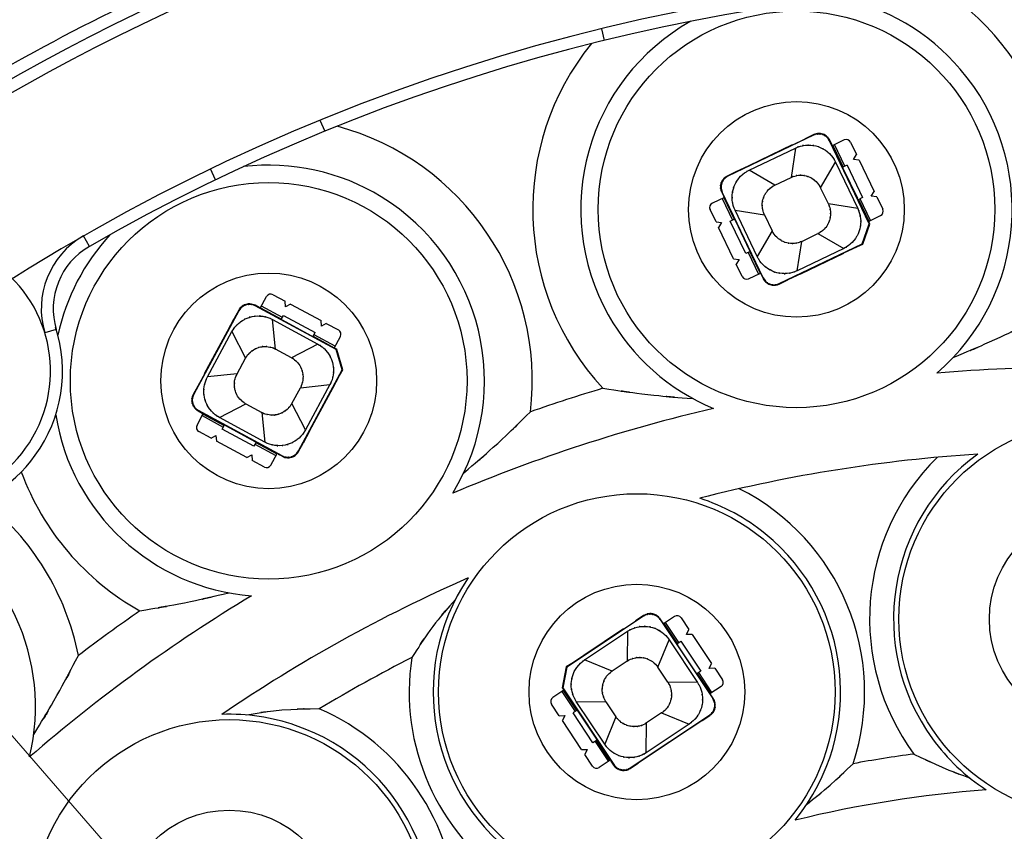
# Model space of a CAD drawing. Units: inches. Extents: x 14 to 515, y 10 to 507.
# Drawn here: x 144 to 165, y 179 to 196 of the extents above; entities that cross this region are included whole.
import ezdxf

# ---------------------------------------------------------------- set-up
doc = ezdxf.new("R2010")
doc.units = ezdxf.units.IN
doc.header["$MEASUREMENT"] = 0
doc.layers.add('レイヤー 1', color=7, linetype='Continuous')

# ---------------------------------------------------------------- blocks, each defined once
blk = doc.blocks.new('block 263')
at = {"layer": 'レイヤー 1', "color": 18, "lineweight": 9}
blk.add_lwpolyline([(198.666, 118.341), (133.823, 193.155)], dxfattribs=at)

msp = doc.modelspace()

# ---------------------------------------------------------------- linework, layer by layer
at = {"layer": 'レイヤー 1', "color": 18, "lineweight": 25}
for points in [[(156.451, 195.819), (156.399, 196.063)], [(150.514, 194.152), (150.616, 193.923)], [(160.814, 193.841), (159.025, 192.984)], [(160.367, 193.635), (160.638, 193.765)], [(160.818, 193.852), (160.638, 193.765)], [(161.977, 191.991), (161.147, 193.723)], [(161.195, 193.644), (161.152, 193.734)], [(161.453, 193.741), (161.204, 193.621)], [(160.367, 193.636), (159.465, 193.204)], [(159.469, 193.109), (160.439, 193.573)], [(160.439, 193.573), (160.344, 192.96)], [(161.431, 193.148), (161.193, 193.643)], [(161.215, 193.626), (161.431, 193.176)], [(161.464, 193.191), (161.248, 193.643)], [(161.587, 193.694), (161.711, 193.435)], [(159.804, 193.366), (160.029, 193.474)], [(161.65, 193.335), (161.711, 193.435)], [(161.765, 193.322), (161.65, 193.335)], [(161.765, 193.322), (162.078, 192.668)], [(148.334, 192.907), (148.232, 193.136)], [(159.466, 193.203), (159.195, 193.073)], [(160.006, 192.798), (159.469, 193.109)], [(160.961, 192.743), (161.272, 193.28)], [(161.272, 193.28), (161.737, 192.31)], [(161.512, 193.214), (161.42, 193.17)], [(161.735, 192.517), (161.432, 193.149)], [(161.512, 193.214), (161.836, 192.538)], [(159.195, 193.074), (159.014, 192.988)], [(160.006, 192.798), (160.344, 192.96)], [(161.123, 192.405), (160.961, 192.743)], [(158.953, 192.542), (158.703, 192.423)], [(158.897, 192.655), (158.94, 192.564)], [(159.765, 190.862), (158.908, 192.651)], [(158.908, 192.521), (159.124, 192.07)], [(159.179, 192.069), (158.942, 192.565)], [(158.942, 192.538), (159.158, 192.086)], [(161.971, 192.02), (161.733, 192.516)], [(161.836, 192.538), (161.744, 192.494)], [(161.754, 192.499), (161.97, 192.048)], [(162.004, 192.064), (161.788, 192.515)], [(162.017, 192.569), (162.078, 192.668)], [(162.132, 192.556), (162.017, 192.569)], [(162.132, 192.556), (162.256, 192.296)], [(158.78, 192.03), (158.656, 192.29)], [(159.64, 191.306), (159.175, 192.275)], [(159.175, 192.275), (159.789, 192.181)], [(161.737, 192.31), (161.123, 192.405)], [(159.077, 192.048), (159.169, 192.092)], [(159.178, 192.068), (159.48, 191.437)], [(159.789, 192.181), (159.951, 191.843)], [(161.96, 192.043), (162.21, 192.163)], [(158.78, 192.03), (158.895, 192.016)], [(158.895, 192.016), (158.834, 191.917)], [(159.147, 191.264), (158.834, 191.917)], [(159.401, 191.371), (159.077, 192.048)], [(161.831, 191.574), (161.977, 191.991)], [(161.842, 191.57), (161.988, 191.987)], [(161.988, 191.987), (161.972, 192.021)], [(145.705, 191.521), (145.581, 191.738)], [(159.951, 191.843), (159.64, 191.306)], [(160.568, 191.625), (160.906, 191.787)], [(160.906, 191.787), (161.443, 191.477)], [(160.098, 190.745), (161.831, 191.574)], [(160.474, 191.012), (160.568, 191.625)], [(161.443, 191.477), (160.474, 191.012)], [(161.446, 191.383), (161.717, 191.512)], [(161.718, 191.511), (161.842, 191.57)], [(159.147, 191.264), (159.263, 191.25)], [(159.263, 191.25), (159.201, 191.151)], [(159.492, 191.415), (159.401, 191.371)], [(159.448, 191.394), (159.664, 190.943)], [(159.719, 190.942), (159.482, 191.438)], [(159.482, 191.41), (159.698, 190.959)], [(160.545, 190.949), (161.447, 191.381)], [(159.326, 190.892), (159.201, 191.151)], [(160.883, 191.112), (161.109, 191.22)], [(159.459, 190.845), (159.708, 190.965)], [(159.718, 190.941), (159.761, 190.851)], [(160.545, 190.951), (160.274, 190.821)], [(160.094, 190.733), (160.275, 190.82)], [(149.271, 190.23), (149.402, 190.473)], [(149.538, 190.513), (149.791, 190.377)], [(149.249, 190.243), (149.162, 190.291)], [(150.855, 189.366), (149.165, 190.28)], [(149.732, 189.98), (149.249, 190.242)], [(149.276, 190.24), (149.716, 190.002)], [(149.734, 190.035), (149.294, 190.273)], [(149.799, 190.261), (149.791, 190.377)], [(149.901, 190.318), (149.799, 190.261)], [(149.901, 190.318), (150.538, 189.972)], [(148.826, 190.178), (147.883, 188.434)], [(148.586, 189.749), (148.729, 190.013)], [(148.823, 190.19), (148.728, 190.014)], [(149.71, 189.992), (149.759, 190.081)], [(149.759, 190.081), (150.419, 189.724)], [(149.591, 189.376), (149.527, 189.994)], [(149.527, 189.994), (150.472, 189.482)], [(150.349, 189.649), (149.733, 189.981)], [(150.547, 189.857), (150.538, 189.972)], [(150.649, 189.913), (150.547, 189.857)], [(150.649, 189.913), (150.901, 189.776)], [(145.016, 189.786), (144.777, 189.714)], [(148.109, 188.87), (148.585, 189.75)], [(148.168, 188.796), (148.68, 189.742)], [(148.68, 189.742), (148.964, 189.19)], [(150.832, 189.385), (150.348, 189.647)], [(150.37, 189.635), (150.419, 189.724)], [(150.376, 189.646), (150.816, 189.407)], [(150.834, 189.44), (150.394, 189.678)], [(150.81, 189.397), (150.942, 189.641)], [(148.288, 189.2), (148.407, 189.42)], [(150.472, 189.482), (149.921, 189.198)], [(148.786, 188.86), (148.964, 189.19)], [(149.921, 189.198), (149.591, 189.376)], [(150.866, 189.369), (150.833, 189.387)], [(150.981, 188.942), (150.855, 189.366)], [(150.992, 188.946), (150.866, 189.369)], [(148.111, 188.87), (147.968, 188.606)], [(148.786, 188.86), (148.168, 188.796)], [(150.067, 187.253), (150.981, 188.942)], [(150.783, 188.561), (150.925, 188.825)], [(150.927, 188.824), (150.992, 188.946)], [(147.967, 188.606), (147.871, 188.43)], [(149.929, 188.242), (150.108, 188.572)], [(150.108, 188.572), (150.725, 188.636)], [(150.725, 188.636), (150.213, 187.69)], [(150.308, 187.681), (150.784, 188.561)], [(148.421, 187.949), (148.972, 188.233)], [(148.972, 188.233), (149.303, 188.055)], [(150.213, 187.69), (149.929, 188.242)], [(150.486, 188.011), (150.605, 188.231)], [(147.952, 187.79), (148.083, 188.033)], [(147.972, 188.091), (148.061, 188.044)], [(149.728, 187.152), (147.984, 188.095)], [(148.06, 187.99), (148.499, 187.752)], [(148.545, 187.784), (148.061, 188.046)], [(148.078, 188.023), (148.517, 187.785)], [(149.303, 188.055), (149.367, 187.437)], [(149.367, 187.437), (148.421, 187.949)], [(148.475, 187.706), (148.523, 187.796)], [(148.544, 187.783), (149.16, 187.449)], [(148.245, 187.518), (147.992, 187.655)], [(148.245, 187.518), (148.347, 187.575)], [(148.347, 187.575), (148.355, 187.459)], [(149.134, 187.35), (148.475, 187.706)], [(150.307, 187.682), (150.164, 187.418)], [(148.992, 187.114), (148.355, 187.459)], [(149.183, 187.439), (149.134, 187.35)], [(149.159, 187.396), (149.599, 187.158)], [(149.645, 187.189), (149.161, 187.451)], [(149.177, 187.429), (149.617, 187.191)], [(150.07, 187.241), (150.166, 187.418)], [(148.992, 187.114), (149.094, 187.17)], [(149.094, 187.17), (149.102, 187.054)], [(149.491, 186.958), (149.623, 187.201)], [(149.644, 187.188), (149.732, 187.141)], [(149.356, 186.917), (149.102, 187.054)], [(157.267, 183.806), (155.667, 182.742)], [(156.853, 183.54), (157.103, 183.706)], [(157.269, 183.817), (157.102, 183.706)], [(157.613, 183.736), (158.711, 182.084)], [(157.671, 183.664), (157.615, 183.748)], [(157.669, 183.664), (157.974, 183.206)], [(157.914, 183.796), (157.683, 183.642)], [(157.693, 183.649), (157.97, 183.233)], [(158.001, 183.254), (157.724, 183.67)], [(158.052, 183.768), (158.212, 183.529)], [(156.852, 183.54), (156.02, 182.986)], [(156.037, 182.893), (156.932, 183.489)], [(156.932, 183.489), (156.924, 182.868)], [(158.164, 183.423), (158.212, 183.529)], [(156.54, 183.332), (156.332, 183.194)], [(157.566, 182.739), (157.798, 183.314)], [(157.798, 183.314), (158.394, 182.419)], [(157.96, 183.226), (158.045, 183.283)], [(158.045, 183.283), (158.46, 182.658)], [(158.281, 183.425), (158.164, 183.423)], [(158.281, 183.425), (158.682, 182.821)], [(158.363, 182.624), (157.975, 183.206)], [(155.77, 182.82), (155.656, 182.745)], [(156.02, 182.986), (155.771, 182.82)], [(156.612, 182.661), (156.037, 182.893)], [(156.924, 182.868), (156.612, 182.661)], [(158.635, 182.714), (158.682, 182.821)], [(155.656, 182.745), (155.568, 182.311)], [(155.667, 182.742), (155.58, 182.308)], [(157.773, 182.427), (157.566, 182.739)], [(158.361, 182.623), (158.666, 182.165)], [(158.46, 182.658), (158.376, 182.602)], [(158.693, 182.213), (158.417, 182.63)], [(158.751, 182.717), (158.635, 182.714)], [(158.751, 182.717), (158.911, 182.477)], [(158.394, 182.419), (157.773, 182.427)], [(158.385, 182.608), (158.662, 182.192)], [(155.604, 182.26), (155.374, 182.107)], [(155.563, 182.233), (155.84, 181.816)], [(155.568, 182.311), (155.589, 182.28)], [(155.58, 182.308), (156.644, 180.709)], [(155.591, 182.281), (155.895, 181.823)], [(155.872, 181.837), (155.595, 182.253)], [(158.883, 182.339), (158.652, 182.186)], [(156.458, 181.132), (155.863, 182.027)], [(155.863, 182.027), (156.483, 182.019)], [(156.483, 182.019), (156.691, 181.707)], [(158.723, 182.082), (158.668, 182.166)], [(155.505, 181.729), (155.346, 181.968)], [(155.881, 181.844), (155.797, 181.788)], [(155.894, 181.822), (156.282, 181.239)], [(155.505, 181.729), (155.622, 181.731)], [(155.622, 181.731), (155.575, 181.625)], [(155.976, 181.021), (155.575, 181.625)], [(156.212, 181.163), (155.797, 181.788)], [(156.691, 181.707), (156.458, 181.132)], [(156.99, 180.64), (158.642, 181.738)], [(157.644, 181.785), (157.332, 181.578)], [(157.644, 181.785), (158.22, 181.553)], [(158.236, 181.46), (158.486, 181.626)], [(158.487, 181.625), (158.653, 181.736)], [(157.325, 180.957), (157.332, 181.578)], [(158.22, 181.553), (157.325, 180.957)], [(158.237, 181.459), (157.404, 180.905)], [(156.297, 181.219), (156.212, 181.163)], [(156.256, 181.192), (156.533, 180.775)], [(156.283, 181.24), (156.588, 180.782)], [(156.564, 180.797), (156.287, 181.213)], [(157.925, 181.251), (157.716, 181.113)], [(155.976, 181.021), (156.092, 181.023)], [(156.092, 181.023), (156.045, 180.917)], [(156.204, 180.678), (156.045, 180.917)], [(156.574, 180.803), (156.343, 180.65)], [(156.586, 180.781), (156.642, 180.698)], [(157.404, 180.906), (157.154, 180.74)], [(156.988, 180.628), (157.155, 180.739)]]:
    msp.add_lwpolyline(points, dxfattribs=at)
for points, knots in [([(166.244, 205.25), (138.905, 205.25), (116.743, 183.087), (116.743, 155.748), (116.743, 128.409), (138.905, 106.247), (166.244, 106.247), (193.583, 106.247), (215.746, 128.409), (215.746, 155.748), (215.746, 183.087), (193.583, 205.25), (166.244, 205.25)], [0, 0, 0, 0, 1, 1, 1, 2, 2, 2, 3, 3, 3, 4, 4, 4, 4]), ([(166.244, 205.05), (139.016, 205.05), (116.943, 182.977), (116.943, 155.748), (116.943, 128.519), (139.016, 106.447), (166.244, 106.447), (193.473, 106.447), (215.546, 128.519), (215.546, 155.748), (215.546, 182.977), (193.473, 205.05), (166.244, 205.05)], [0, 0, 0, 0, 1, 1, 1, 2, 2, 2, 3, 3, 3, 4, 4, 4, 4]), ([(166.244, 203.488), (139.878, 203.488), (118.504, 182.114), (118.504, 155.748), (118.504, 129.382), (139.878, 108.008), (166.244, 108.008), (192.61, 108.008), (213.984, 129.382), (213.984, 155.748), (213.984, 182.114), (192.61, 203.488), (166.244, 203.488)], [0, 0, 0, 0, 1, 1, 1, 2, 2, 2, 3, 3, 3, 4, 4, 4, 4]), ([(166.244, 203.248), (140.011, 203.248), (118.744, 181.982), (118.744, 155.748), (118.744, 129.515), (140.011, 108.248), (166.244, 108.248), (192.478, 108.248), (213.744, 129.515), (213.744, 155.748), (213.744, 181.982), (192.478, 203.248), (166.244, 203.248)], [0, 0, 0, 0, 1, 1, 1, 2, 2, 2, 3, 3, 3, 4, 4, 4, 4]), ([(166.244, 200.835), (141.344, 200.835), (121.158, 180.649), (121.158, 155.748), (121.158, 130.847), (141.344, 110.662), (166.244, 110.662), (191.145, 110.662), (211.331, 130.847), (211.331, 155.748), (211.331, 180.649), (191.145, 200.835), (166.244, 200.835)], [0, 0, 0, 0, 1, 1, 1, 2, 2, 2, 3, 3, 3, 4, 4, 4, 4]), ([(166.244, 200.581), (141.484, 200.581), (121.411, 180.509), (121.411, 155.748), (121.411, 130.987), (141.484, 110.916), (166.244, 110.916), (191.005, 110.916), (211.077, 130.987), (211.077, 155.748), (211.077, 180.509), (191.005, 200.581), (166.244, 200.581)], [0, 0, 0, 0, 1, 1, 1, 2, 2, 2, 3, 3, 3, 4, 4, 4, 4]), ([(163.383, 188.875), (165.271, 190.492), (165.491, 193.333), (163.874, 195.22), (163.219, 195.985), (162.326, 196.508), (161.338, 196.705)], [0, 0, 0, 0, 1, 1, 1, 2, 2, 2, 2]), ([(160.456, 196.431), (158.171, 196.431), (156.319, 194.578), (156.319, 192.293), (156.319, 190.008), (158.171, 188.155), (160.456, 188.155), (162.741, 188.155), (164.594, 190.008), (164.594, 192.293), (164.594, 194.578), (162.741, 196.431), (160.456, 196.431)], [0, 0, 0, 0, 1, 1, 1, 2, 2, 2, 3, 3, 3, 4, 4, 4, 4]), ([(158.254, 196.217), (156.087, 195.001), (155.316, 192.258), (156.532, 190.09), (157.025, 189.212), (157.798, 188.525), (158.728, 188.138)], [0, 0, 0, 0, 1, 1, 1, 2, 2, 2, 2]), ([(160.456, 194.543), (159.214, 194.543), (158.206, 193.535), (158.206, 192.293), (158.206, 191.05), (159.214, 190.043), (160.456, 190.043), (161.699, 190.043), (162.706, 191.05), (162.706, 192.293), (162.706, 193.535), (161.699, 194.543), (160.456, 194.543)], [0, 0, 0, 0, 1, 1, 1, 2, 2, 2, 3, 3, 3, 4, 4, 4, 4]), ([(161.147, 193.723), (161.105, 193.796), (161.165, 193.701), (161.118, 193.771), (161.06, 193.832), (161.14, 193.753), (161.078, 193.811), (161.009, 193.858), (161.103, 193.798), (161.031, 193.841), (160.953, 193.871), (161.058, 193.834), (160.978, 193.859), (160.895, 193.872), (161.006, 193.858), (160.922, 193.865), (160.839, 193.859), (160.95, 193.872), (160.867, 193.859), (160.787, 193.834), (160.893, 193.871), (160.814, 193.841)], [0, 0, 0, 0, 1, 1, 1, 2, 2, 2, 3, 3, 3, 4, 4, 4, 5, 5, 5, 6, 6, 6, 7, 7, 7, 7]), ([(161.152, 193.734), (161.11, 193.807), (161.168, 193.712), (161.122, 193.782), (161.064, 193.843), (161.144, 193.764), (161.082, 193.822), (161.013, 193.869), (161.107, 193.809), (161.035, 193.852), (160.957, 193.882), (161.062, 193.845), (160.982, 193.87), (160.899, 193.883), (161.01, 193.869), (160.926, 193.876), (160.842, 193.87), (160.954, 193.883), (160.87, 193.87), (160.791, 193.845), (160.896, 193.882), (160.818, 193.852)], [0, 0, 0, 0, 1, 1, 1, 2, 2, 2, 3, 3, 3, 4, 4, 4, 5, 5, 5, 6, 6, 6, 7, 7, 7, 7]), ([(160.439, 193.573), (160.59, 193.635), (160.386, 193.558), (160.54, 193.612), (160.7, 193.646), (160.486, 193.606), (160.648, 193.632), (160.811, 193.637), (160.593, 193.635), (160.756, 193.633), (160.919, 193.61), (160.703, 193.646), (160.864, 193.615), (161.02, 193.564), (160.814, 193.637), (160.967, 193.579), (161.112, 193.502), (160.921, 193.609), (161.062, 193.525), (161.191, 193.424), (161.022, 193.563), (161.146, 193.456), (161.256, 193.334), (161.114, 193.5), (161.217, 193.373), (161.304, 193.235), (161.193, 193.422), (161.272, 193.28)], [0, 0, 0, 0, 1, 1, 1, 2, 2, 2, 3, 3, 3, 4, 4, 4, 5, 5, 5, 6, 6, 6, 7, 7, 7, 8, 8, 8, 9, 9, 9, 9]), ([(153.287, 186.37), (154.582, 188.49), (153.913, 191.26), (151.793, 192.556), (150.933, 193.081), (149.922, 193.302), (148.922, 193.185)], [0, 0, 0, 0, 1, 1, 1, 2, 2, 2, 2]), ([(159.175, 192.275), (159.114, 192.426), (159.191, 192.223), (159.137, 192.377), (159.103, 192.537), (159.143, 192.323), (159.117, 192.484), (159.111, 192.648), (159.114, 192.429), (159.116, 192.593), (159.139, 192.755), (159.103, 192.54), (159.134, 192.701), (159.184, 192.857), (159.112, 192.651), (159.17, 192.804), (159.247, 192.948), (159.14, 192.758), (159.224, 192.899), (159.325, 193.027), (159.186, 192.859), (159.293, 192.983), (159.415, 193.092), (159.249, 192.95), (159.376, 193.054), (159.514, 193.14), (159.327, 193.03), (159.469, 193.109)], [0, 0, 0, 0, 1, 1, 1, 2, 2, 2, 3, 3, 3, 4, 4, 4, 5, 5, 5, 6, 6, 6, 7, 7, 7, 8, 8, 8, 9, 9, 9, 9]), ([(159.014, 192.988), (158.942, 192.946), (159.037, 193.005), (158.967, 192.959), (158.905, 192.901), (158.985, 192.98), (158.927, 192.919), (158.88, 192.849), (158.94, 192.944), (158.897, 192.872), (158.867, 192.793), (158.904, 192.899), (158.879, 192.819), (158.866, 192.735), (158.879, 192.847), (158.872, 192.763), (158.879, 192.679), (158.866, 192.79), (158.879, 192.707), (158.904, 192.627), (158.867, 192.733), (158.897, 192.655)], [0, 0, 0, 0, 1, 1, 1, 2, 2, 2, 3, 3, 3, 4, 4, 4, 5, 5, 5, 6, 6, 6, 7, 7, 7, 7]), ([(159.025, 192.984), (158.953, 192.942), (159.048, 193.001), (158.978, 192.954), (158.916, 192.897), (158.996, 192.976), (158.938, 192.915), (158.891, 192.846), (158.951, 192.94), (158.908, 192.868), (158.878, 192.789), (158.915, 192.895), (158.89, 192.815), (158.877, 192.732), (158.89, 192.843), (158.883, 192.759), (158.89, 192.675), (158.878, 192.787), (158.89, 192.704), (158.915, 192.623), (158.878, 192.729), (158.908, 192.651)], [0, 0, 0, 0, 1, 1, 1, 2, 2, 2, 3, 3, 3, 4, 4, 4, 5, 5, 5, 6, 6, 6, 7, 7, 7, 7]), ([(160.344, 192.96), (160.457, 193.005), (160.306, 192.948), (160.42, 192.988), (160.538, 193.014), (160.38, 192.984), (160.499, 193.003), (160.62, 193.008), (160.459, 193.005), (160.58, 193.004), (160.7, 192.987), (160.54, 193.014), (160.659, 192.991), (160.774, 192.953), (160.622, 193.007), (160.735, 192.964), (160.842, 192.907), (160.702, 192.986), (160.806, 192.924), (160.901, 192.85), (160.776, 192.952), (160.868, 192.873), (160.949, 192.784), (160.844, 192.906), (160.92, 192.812), (160.984, 192.709), (160.902, 192.848), (160.961, 192.743)], [0, 0, 0, 0, 1, 1, 1, 2, 2, 2, 3, 3, 3, 4, 4, 4, 5, 5, 5, 6, 6, 6, 7, 7, 7, 8, 8, 8, 9, 9, 9, 9]), ([(149.447, 192.853), (147.161, 192.853), (145.309, 191), (145.309, 188.716), (145.309, 186.43), (147.161, 184.578), (149.447, 184.578), (151.732, 184.578), (153.584, 186.43), (153.584, 188.716), (153.584, 191), (151.732, 192.853), (149.447, 192.853)], [0, 0, 0, 0, 1, 1, 1, 2, 2, 2, 3, 3, 3, 4, 4, 4, 4]), ([(159.789, 192.181), (159.744, 192.293), (159.8, 192.142), (159.761, 192.256), (159.736, 192.375), (159.765, 192.217), (159.746, 192.336), (159.741, 192.456), (159.743, 192.295), (159.745, 192.416), (159.762, 192.536), (159.736, 192.377), (159.758, 192.496), (159.796, 192.611), (159.742, 192.459), (159.785, 192.572), (159.842, 192.679), (159.763, 192.538), (159.825, 192.642), (159.899, 192.737), (159.797, 192.613), (159.876, 192.704), (159.965, 192.786), (159.843, 192.68), (159.937, 192.757), (160.039, 192.821), (159.901, 192.739), (160.006, 192.798)], [0, 0, 0, 0, 1, 1, 1, 2, 2, 2, 3, 3, 3, 4, 4, 4, 5, 5, 5, 6, 6, 6, 7, 7, 7, 8, 8, 8, 9, 9, 9, 9]), ([(161.123, 192.405), (161.169, 192.292), (161.112, 192.443), (161.152, 192.329), (161.177, 192.211), (161.147, 192.369), (161.167, 192.25), (161.171, 192.129), (161.169, 192.29), (161.167, 192.169), (161.151, 192.049), (161.177, 192.208), (161.154, 192.09), (161.117, 191.975), (161.171, 192.127), (161.127, 192.014), (161.071, 191.907), (161.15, 192.047), (161.088, 191.944), (161.013, 191.848), (161.116, 191.973), (161.037, 191.881), (160.947, 191.8), (161.069, 191.905), (160.976, 191.829), (160.873, 191.765), (161.012, 191.847), (160.906, 191.787)], [0, 0, 0, 0, 1, 1, 1, 2, 2, 2, 3, 3, 3, 4, 4, 4, 5, 5, 5, 6, 6, 6, 7, 7, 7, 8, 8, 8, 9, 9, 9, 9]), ([(161.737, 192.31), (161.798, 192.159), (161.721, 192.363), (161.775, 192.209), (161.809, 192.048), (161.769, 192.263), (161.795, 192.101), (161.801, 191.938), (161.799, 192.156), (161.796, 191.993), (161.773, 191.831), (161.809, 192.046), (161.779, 191.885), (161.728, 191.729), (161.8, 191.935), (161.742, 191.782), (161.665, 191.638), (161.772, 191.827), (161.689, 191.687), (161.588, 191.558), (161.727, 191.727), (161.619, 191.603), (161.498, 191.493), (161.664, 191.635), (161.537, 191.532), (161.399, 191.446), (161.585, 191.556), (161.443, 191.477)], [0, 0, 0, 0, 1, 1, 1, 2, 2, 2, 3, 3, 3, 4, 4, 4, 5, 5, 5, 6, 6, 6, 7, 7, 7, 8, 8, 8, 9, 9, 9, 9]), ([(160.568, 191.625), (160.456, 191.581), (160.607, 191.637), (160.493, 191.597), (160.374, 191.572), (160.532, 191.602), (160.413, 191.583), (160.292, 191.578), (160.454, 191.58), (160.333, 191.581), (160.213, 191.598), (160.372, 191.572), (160.253, 191.595), (160.138, 191.632), (160.29, 191.578), (160.177, 191.621), (160.07, 191.678), (160.211, 191.599), (160.107, 191.661), (160.012, 191.736), (160.136, 191.633), (160.045, 191.712), (159.964, 191.802), (160.068, 191.68), (159.992, 191.773), (159.928, 191.876), (160.01, 191.737), (159.951, 191.843)], [0, 0, 0, 0, 1, 1, 1, 2, 2, 2, 3, 3, 3, 4, 4, 4, 5, 5, 5, 6, 6, 6, 7, 7, 7, 8, 8, 8, 9, 9, 9, 9]), ([(139.695, 190.167), (139.005, 188.813), (139.543, 187.158), (140.896, 186.468), (142.249, 185.778), (143.905, 186.316), (144.595, 187.669), (145.285, 189.022), (144.747, 190.679), (143.394, 191.368), (142.877, 191.632), (142.29, 191.725), (141.716, 191.634)], [0, 0, 0, 0, 1, 1, 1, 2, 2, 2, 3, 3, 3, 4, 4, 4, 4]), ([(160.474, 191.012), (160.323, 190.951), (160.526, 191.027), (160.372, 190.974), (160.212, 190.94), (160.426, 190.98), (160.265, 190.954), (160.102, 190.948), (160.32, 190.95), (160.156, 190.953), (159.994, 190.976), (160.209, 190.94), (160.048, 190.97), (159.893, 191.021), (160.098, 190.949), (159.945, 191.007), (159.801, 191.084), (159.991, 190.976), (159.85, 191.06), (159.722, 191.161), (159.89, 191.022), (159.766, 191.129), (159.657, 191.251), (159.799, 191.085), (159.695, 191.213), (159.609, 191.35), (159.719, 191.164), (159.64, 191.306)], [0, 0, 0, 0, 1, 1, 1, 2, 2, 2, 3, 3, 3, 4, 4, 4, 5, 5, 5, 6, 6, 6, 7, 7, 7, 8, 8, 8, 9, 9, 9, 9]), ([(149.447, 190.965), (148.204, 190.965), (147.197, 189.958), (147.197, 188.716), (147.197, 187.473), (148.204, 186.465), (149.447, 186.465), (150.689, 186.465), (151.697, 187.473), (151.697, 188.716), (151.697, 189.958), (150.689, 190.965), (149.447, 190.965)], [0, 0, 0, 0, 1, 1, 1, 2, 2, 2, 3, 3, 3, 4, 4, 4, 4]), ([(159.761, 190.851), (159.803, 190.779), (159.744, 190.873), (159.79, 190.803), (159.848, 190.742), (159.769, 190.822), (159.83, 190.764), (159.9, 190.717), (159.805, 190.776), (159.878, 190.734), (159.956, 190.703), (159.85, 190.741), (159.93, 190.715), (160.014, 190.703), (159.902, 190.716), (159.986, 190.709), (160.07, 190.716), (159.959, 190.703), (160.042, 190.715), (160.121, 190.74), (160.016, 190.703), (160.094, 190.733)], [0, 0, 0, 0, 1, 1, 1, 2, 2, 2, 3, 3, 3, 4, 4, 4, 5, 5, 5, 6, 6, 6, 7, 7, 7, 7]), ([(159.765, 190.862), (159.807, 190.79), (159.748, 190.884), (159.794, 190.814), (159.852, 190.753), (159.773, 190.833), (159.834, 190.775), (159.904, 190.728), (159.809, 190.787), (159.881, 190.745), (159.96, 190.714), (159.854, 190.752), (159.934, 190.726), (160.017, 190.714), (159.906, 190.727), (159.99, 190.72), (160.074, 190.727), (159.962, 190.714), (160.046, 190.726), (160.125, 190.751), (160.021, 190.714), (160.098, 190.745)], [0, 0, 0, 0, 1, 1, 1, 2, 2, 2, 3, 3, 3, 4, 4, 4, 5, 5, 5, 6, 6, 6, 7, 7, 7, 7]), ([(149.162, 190.291), (149.085, 190.324), (149.188, 190.282), (149.11, 190.311), (149.027, 190.328), (149.138, 190.31), (149.054, 190.32), (148.97, 190.318), (149.082, 190.325), (148.999, 190.317), (148.917, 190.296), (149.024, 190.327), (148.945, 190.301), (148.87, 190.262), (148.968, 190.317), (148.896, 190.273), (148.832, 190.218), (148.915, 190.294), (148.855, 190.236), (148.805, 190.168), (148.868, 190.26), (148.823, 190.189)], [0, 0, 0, 0, 1, 1, 1, 2, 2, 2, 3, 3, 3, 4, 4, 4, 5, 5, 5, 6, 6, 6, 7, 7, 7, 7]), ([(149.165, 190.28), (149.088, 190.313), (149.192, 190.271), (149.113, 190.3), (149.03, 190.316), (149.141, 190.298), (149.058, 190.309), (148.974, 190.307), (149.085, 190.313), (149.002, 190.306), (148.92, 190.285), (149.028, 190.316), (148.948, 190.29), (148.874, 190.251), (148.971, 190.306), (148.899, 190.262), (148.836, 190.207), (148.918, 190.283), (148.858, 190.225), (148.808, 190.157), (148.872, 190.249), (148.826, 190.178)], [0, 0, 0, 0, 1, 1, 1, 2, 2, 2, 3, 3, 3, 4, 4, 4, 5, 5, 5, 6, 6, 6, 7, 7, 7, 7]), ([(148.68, 189.742), (148.766, 189.879), (148.647, 189.698), (148.74, 189.832), (148.849, 189.954), (148.699, 189.795), (148.814, 189.911), (148.943, 190.012), (148.768, 189.882), (148.902, 189.977), (149.047, 190.053), (148.851, 189.955), (148.999, 190.025), (149.155, 190.076), (148.946, 190.013), (149.104, 190.056), (149.266, 190.079), (149.049, 190.054), (149.212, 190.069), (149.376, 190.063), (149.158, 190.076), (149.321, 190.062), (149.481, 190.028), (149.269, 190.078), (149.427, 190.037), (149.578, 189.976), (149.379, 190.062), (149.527, 189.994)], [0, 0, 0, 0, 1, 1, 1, 2, 2, 2, 3, 3, 3, 4, 4, 4, 5, 5, 5, 6, 6, 6, 7, 7, 7, 8, 8, 8, 9, 9, 9, 9]), ([(163.729, 189.204), (165.036, 189.752), (163.299, 189.009), (164.598, 189.576), (165.881, 190.188), (164.175, 189.362), (165.45, 189.989)], [0, 0, 0, 0, 1, 1, 1, 2, 2, 2, 2]), ([(140.388, 186.487), (141.731, 185.516), (143.606, 185.818), (144.577, 187.161), (145.136, 187.935), (145.293, 188.929), (145.001, 189.838)], [0, 0, 0, 0, 1, 1, 1, 2, 2, 2, 2]), ([(148.964, 189.19), (149.028, 189.292), (148.939, 189.157), (149.008, 189.257), (149.089, 189.347), (148.979, 189.23), (149.064, 189.316), (149.159, 189.39), (149.03, 189.294), (149.129, 189.363), (149.235, 189.42), (149.091, 189.348), (149.201, 189.4), (149.316, 189.437), (149.161, 189.391), (149.278, 189.423), (149.398, 189.44), (149.237, 189.421), (149.358, 189.432), (149.479, 189.428), (149.318, 189.437), (149.439, 189.427), (149.557, 189.402), (149.4, 189.439), (149.517, 189.409), (149.629, 189.363), (149.481, 189.427), (149.591, 189.376)], [0, 0, 0, 0, 1, 1, 1, 2, 2, 2, 3, 3, 3, 4, 4, 4, 5, 5, 5, 6, 6, 6, 7, 7, 7, 8, 8, 8, 9, 9, 9, 9]), ([(150.472, 189.482), (150.61, 189.396), (150.429, 189.516), (150.563, 189.423), (150.685, 189.313), (150.526, 189.463), (150.642, 189.348), (150.743, 189.219), (150.613, 189.394), (150.707, 189.261), (150.784, 189.116), (150.686, 189.311), (150.756, 189.163), (150.807, 189.007), (150.744, 189.216), (150.787, 189.058), (150.81, 188.896), (150.785, 189.113), (150.8, 188.95), (150.794, 188.787), (150.807, 189.004), (150.793, 188.841), (150.759, 188.681), (150.81, 188.893), (150.768, 188.735), (150.707, 188.584), (150.793, 188.783), (150.725, 188.636)], [0, 0, 0, 0, 1, 1, 1, 2, 2, 2, 3, 3, 3, 4, 4, 4, 5, 5, 5, 6, 6, 6, 7, 7, 7, 8, 8, 8, 9, 9, 9, 9]), ([(149.921, 189.198), (150.023, 189.134), (149.889, 189.223), (149.988, 189.154), (150.078, 189.073), (149.961, 189.183), (150.047, 189.098), (150.121, 189.003), (150.025, 189.132), (150.095, 189.034), (150.151, 188.927), (150.079, 189.071), (150.131, 188.962), (150.168, 188.847), (150.122, 189.001), (150.154, 188.884), (150.171, 188.765), (150.152, 188.924), (150.163, 188.804), (150.159, 188.683), (150.168, 188.844), (150.158, 188.724), (150.133, 188.605), (150.17, 188.762), (150.14, 188.645), (150.094, 188.533), (150.158, 188.681), (150.108, 188.572)], [0, 0, 0, 0, 1, 1, 1, 2, 2, 2, 3, 3, 3, 4, 4, 4, 5, 5, 5, 6, 6, 6, 7, 7, 7, 8, 8, 8, 9, 9, 9, 9]), ([(148.421, 187.949), (148.283, 188.035), (148.464, 187.916), (148.33, 188.008), (148.209, 188.118), (148.367, 187.968), (148.251, 188.083), (148.15, 188.212), (148.28, 188.037), (148.186, 188.171), (148.109, 188.315), (148.207, 188.12), (148.137, 188.268), (148.086, 188.424), (148.149, 188.215), (148.106, 188.373), (148.083, 188.535), (148.108, 188.318), (148.093, 188.481), (148.099, 188.645), (148.086, 188.427), (148.1, 188.59), (148.134, 188.75), (148.083, 188.538), (148.125, 188.696), (148.186, 188.847), (148.1, 188.648), (148.168, 188.796)], [0, 0, 0, 0, 1, 1, 1, 2, 2, 2, 3, 3, 3, 4, 4, 4, 5, 5, 5, 6, 6, 6, 7, 7, 7, 8, 8, 8, 9, 9, 9, 9]), ([(148.972, 188.233), (148.87, 188.297), (149.005, 188.208), (148.905, 188.277), (148.815, 188.358), (148.933, 188.248), (148.847, 188.333), (148.772, 188.428), (148.868, 188.299), (148.798, 188.397), (148.742, 188.504), (148.814, 188.36), (148.762, 188.47), (148.725, 188.585), (148.771, 188.43), (148.74, 188.547), (148.723, 188.667), (148.741, 188.506), (148.73, 188.627), (148.734, 188.748), (148.725, 188.587), (148.735, 188.707), (148.76, 188.826), (148.723, 188.669), (148.754, 188.786), (148.799, 188.898), (148.735, 188.75), (148.786, 188.86)], [0, 0, 0, 0, 1, 1, 1, 2, 2, 2, 3, 3, 3, 4, 4, 4, 5, 5, 5, 6, 6, 6, 7, 7, 7, 8, 8, 8, 9, 9, 9, 9]), ([(156.418, 188.559), (157.825, 188.357), (155.948, 188.615), (157.357, 188.429), (158.767, 188.291), (156.886, 188.461), (158.298, 188.344)], [0, 0, 0, 0, 1, 1, 1, 2, 2, 2, 2]), ([(147.871, 188.43), (147.838, 188.354), (147.879, 188.457), (147.85, 188.379), (147.835, 188.296), (147.852, 188.407), (147.841, 188.324), (147.845, 188.24), (147.837, 188.351), (147.845, 188.268), (147.867, 188.186), (147.835, 188.293), (147.861, 188.214), (147.9, 188.139), (147.845, 188.237), (147.889, 188.165), (147.944, 188.101), (147.868, 188.184), (147.927, 188.123), (147.994, 188.073), (147.902, 188.137), (147.972, 188.091)], [0, 0, 0, 0, 1, 1, 1, 2, 2, 2, 3, 3, 3, 4, 4, 4, 5, 5, 5, 6, 6, 6, 7, 7, 7, 7]), ([(147.883, 188.434), (147.849, 188.357), (147.891, 188.461), (147.862, 188.382), (147.846, 188.299), (147.863, 188.41), (147.853, 188.326), (147.856, 188.243), (147.848, 188.355), (147.857, 188.271), (147.878, 188.189), (147.846, 188.297), (147.872, 188.217), (147.911, 188.143), (147.857, 188.24), (147.9, 188.169), (147.954, 188.104), (147.879, 188.187), (147.938, 188.127), (148.005, 188.077), (147.913, 188.141), (147.984, 188.095)], [0, 0, 0, 0, 1, 1, 1, 2, 2, 2, 3, 3, 3, 4, 4, 4, 5, 5, 5, 6, 6, 6, 7, 7, 7, 7]), ([(153.514, 186.79), (154.587, 187.714), (153.165, 186.471), (154.225, 187.411), (155.256, 188.39), (153.889, 187.077), (154.908, 188.068)], [0, 0, 0, 0, 1, 1, 1, 2, 2, 2, 2]), ([(149.929, 188.242), (149.865, 188.139), (149.954, 188.273), (149.885, 188.174), (149.804, 188.084), (149.915, 188.202), (149.829, 188.115), (149.734, 188.041), (149.863, 188.138), (149.765, 188.067), (149.658, 188.011), (149.802, 188.083), (149.692, 188.031), (149.577, 187.994), (149.732, 188.04), (149.615, 188.009), (149.495, 187.991), (149.656, 188.01), (149.535, 187.999), (149.414, 188.003), (149.575, 187.994), (149.455, 188.004), (149.337, 188.029), (149.493, 187.991), (149.376, 188.022), (149.264, 188.068), (149.412, 188.004), (149.303, 188.055)], [0, 0, 0, 0, 1, 1, 1, 2, 2, 2, 3, 3, 3, 4, 4, 4, 5, 5, 5, 6, 6, 6, 7, 7, 7, 8, 8, 8, 9, 9, 9, 9]), ([(166.733, 187.881), (164.448, 187.881), (162.595, 186.029), (162.595, 183.744), (162.595, 181.459), (164.448, 179.607), (166.733, 179.607), (169.018, 179.607), (170.871, 181.459), (170.871, 183.744), (170.871, 186.029), (169.018, 187.881), (166.733, 187.881)], [0, 0, 0, 0, 1, 1, 1, 2, 2, 2, 3, 3, 3, 4, 4, 4, 4]), ([(150.213, 187.69), (150.127, 187.552), (150.247, 187.733), (150.154, 187.599), (150.044, 187.477), (150.194, 187.636), (150.079, 187.52), (149.95, 187.419), (150.125, 187.549), (149.992, 187.455), (149.847, 187.378), (150.042, 187.475), (149.894, 187.406), (149.738, 187.355), (149.947, 187.418), (149.789, 187.375), (149.627, 187.352), (149.844, 187.377), (149.681, 187.362), (149.517, 187.368), (149.735, 187.355), (149.572, 187.369), (149.412, 187.403), (149.624, 187.352), (149.466, 187.394), (149.315, 187.455), (149.514, 187.369), (149.367, 187.437)], [0, 0, 0, 0, 1, 1, 1, 2, 2, 2, 3, 3, 3, 4, 4, 4, 5, 5, 5, 6, 6, 6, 7, 7, 7, 8, 8, 8, 9, 9, 9, 9]), ([(149.728, 187.152), (149.805, 187.118), (149.701, 187.16), (149.78, 187.131), (149.863, 187.114), (149.752, 187.132), (149.835, 187.122), (149.92, 187.125), (149.808, 187.117), (149.891, 187.125), (149.973, 187.147), (149.865, 187.115), (149.945, 187.141), (150.02, 187.18), (149.922, 187.125), (149.994, 187.169), (150.058, 187.224), (149.975, 187.148), (150.035, 187.207), (150.085, 187.274), (150.022, 187.183), (150.067, 187.253)], [0, 0, 0, 0, 1, 1, 1, 2, 2, 2, 3, 3, 3, 4, 4, 4, 5, 5, 5, 6, 6, 6, 7, 7, 7, 7]), ([(149.732, 187.141), (149.808, 187.107), (149.705, 187.148), (149.783, 187.119), (149.866, 187.103), (149.755, 187.121), (149.839, 187.11), (149.923, 187.114), (149.811, 187.106), (149.895, 187.114), (149.976, 187.136), (149.869, 187.103), (149.948, 187.13), (150.023, 187.169), (149.925, 187.114), (149.997, 187.158), (150.061, 187.213), (149.978, 187.137), (150.039, 187.196), (150.088, 187.262), (150.025, 187.172), (150.07, 187.241)], [0, 0, 0, 0, 1, 1, 1, 2, 2, 2, 3, 3, 3, 4, 4, 4, 5, 5, 5, 6, 6, 6, 7, 7, 7, 7]), ([(164.238, 187.185), (162.337, 185.806), (161.915, 183.148), (163.293, 181.249), (163.599, 180.826), (163.98, 180.464), (164.418, 180.18)], [0, 0, 0, 0, 1, 1, 1, 2, 2, 2, 2]), ([(157.128, 186.36), (154.844, 186.36), (152.991, 184.508), (152.991, 182.223), (152.991, 179.938), (154.844, 178.085), (157.128, 178.085), (159.413, 178.085), (161.266, 179.938), (161.266, 182.223), (161.266, 184.508), (159.413, 186.36), (157.128, 186.36)], [0, 0, 0, 0, 1, 1, 1, 2, 2, 2, 3, 3, 3, 4, 4, 4, 4]), ([(160.432, 179.549), (161.908, 181.373), (161.627, 184.05), (159.802, 185.526), (159.397, 185.854), (158.935, 186.105), (158.439, 186.266)], [0, 0, 0, 0, 1, 1, 1, 2, 2, 2, 2]), ([(166.733, 185.994), (165.49, 185.994), (164.483, 184.987), (164.483, 183.744), (164.483, 182.501), (165.49, 181.494), (166.733, 181.494), (167.976, 181.494), (168.983, 182.501), (168.983, 183.744), (168.983, 184.987), (167.976, 185.994), (166.733, 185.994)], [0, 0, 0, 0, 1, 1, 1, 2, 2, 2, 3, 3, 3, 4, 4, 4, 4]), ([(153.607, 184.602), (152.293, 182.657), (152.804, 180.015), (154.749, 178.701), (155.181, 178.409), (155.664, 178.199), (156.172, 178.082)], [0, 0, 0, 0, 1, 1, 1, 2, 2, 2, 2]), ([(157.128, 184.473), (155.886, 184.473), (154.878, 183.465), (154.878, 182.223), (154.878, 180.98), (155.886, 179.973), (157.128, 179.973), (158.371, 179.973), (159.378, 180.98), (159.378, 182.223), (159.378, 183.465), (158.371, 184.473), (157.128, 184.473)], [0, 0, 0, 0, 1, 1, 1, 2, 2, 2, 3, 3, 3, 4, 4, 4, 4]), ([(146.76, 183.916), (148.161, 184.158), (146.295, 183.825), (147.693, 184.083), (149.078, 184.388), (147.235, 183.968), (148.615, 184.293)], [0, 0, 0, 0, 1, 1, 1, 2, 2, 2, 2]), ([(153.344, 184.156), (152.619, 183.317), (153.569, 184.451), (152.869, 183.59), (152.201, 182.627), (153.073, 183.923), (152.433, 182.942)], [0, 0, 0, 0, 1, 1, 1, 2, 2, 2, 2]), ([(157.613, 183.736), (157.561, 183.802), (157.633, 183.717), (157.577, 183.779), (157.511, 183.832), (157.601, 183.764), (157.533, 183.813), (157.457, 183.85), (157.559, 183.804), (157.481, 183.836), (157.399, 183.855), (157.509, 183.833), (157.426, 183.847), (157.342, 183.847), (157.454, 183.85), (157.37, 183.846), (157.288, 183.827), (157.397, 183.855), (157.316, 183.831), (157.24, 183.795), (157.339, 183.846), (157.267, 183.806)], [0, 0, 0, 0, 1, 1, 1, 2, 2, 2, 3, 3, 3, 4, 4, 4, 5, 5, 5, 6, 6, 6, 7, 7, 7, 7]), ([(157.615, 183.748), (157.564, 183.813), (157.635, 183.728), (157.579, 183.791), (157.514, 183.844), (157.603, 183.775), (157.535, 183.824), (157.459, 183.861), (157.561, 183.815), (157.484, 183.847), (157.402, 183.866), (157.511, 183.844), (157.428, 183.858), (157.344, 183.859), (157.457, 183.861), (157.373, 183.857), (157.29, 183.839), (157.399, 183.866), (157.318, 183.843), (157.243, 183.807), (157.342, 183.858), (157.269, 183.817)], [0, 0, 0, 0, 1, 1, 1, 2, 2, 2, 3, 3, 3, 4, 4, 4, 5, 5, 5, 6, 6, 6, 7, 7, 7, 7]), ([(156.932, 183.489), (157.073, 183.57), (156.882, 183.466), (157.027, 183.54), (157.181, 183.597), (156.974, 183.527), (157.131, 183.576), (157.292, 183.604), (157.076, 183.571), (157.239, 183.592), (157.402, 183.592), (157.184, 183.597), (157.348, 183.589), (157.509, 183.561), (157.295, 183.604), (157.454, 183.568), (157.608, 183.511), (157.405, 183.591), (157.556, 183.528), (157.698, 183.446), (157.511, 183.56), (157.649, 183.471), (157.774, 183.366), (157.611, 183.51), (157.731, 183.399), (157.836, 183.274), (157.7, 183.444), (157.798, 183.314)], [0, 0, 0, 0, 1, 1, 1, 2, 2, 2, 3, 3, 3, 4, 4, 4, 5, 5, 5, 6, 6, 6, 7, 7, 7, 8, 8, 8, 9, 9, 9, 9]), ([(144.544, 181.336), (145.28, 182.548), (144.311, 180.925), (145.029, 182.147), (145.707, 183.397), (144.813, 181.726), (145.476, 182.983)], [0, 0, 0, 0, 1, 1, 1, 2, 2, 2, 2]), ([(155.863, 182.027), (155.781, 182.167), (155.885, 181.977), (155.811, 182.122), (155.754, 182.275), (155.824, 182.069), (155.776, 182.225), (155.747, 182.386), (155.78, 182.171), (155.759, 182.333), (155.759, 182.497), (155.754, 182.279), (155.762, 182.442), (155.79, 182.603), (155.747, 182.389), (155.783, 182.549), (155.84, 182.703), (155.76, 182.499), (155.823, 182.65), (155.905, 182.792), (155.791, 182.606), (155.88, 182.744), (155.985, 182.869), (155.841, 182.705), (155.952, 182.825), (156.077, 182.93), (155.907, 182.795), (156.037, 182.893)], [0, 0, 0, 0, 1, 1, 1, 2, 2, 2, 3, 3, 3, 4, 4, 4, 5, 5, 5, 6, 6, 6, 7, 7, 7, 8, 8, 8, 9, 9, 9, 9]), ([(156.924, 182.868), (157.029, 182.929), (156.888, 182.851), (156.995, 182.906), (157.109, 182.948), (156.956, 182.896), (157.072, 182.932), (157.191, 182.953), (157.031, 182.929), (157.151, 182.944), (157.272, 182.944), (157.111, 182.949), (157.232, 182.942), (157.351, 182.922), (157.193, 182.953), (157.311, 182.926), (157.425, 182.885), (157.274, 182.944), (157.386, 182.897), (157.491, 182.837), (157.353, 182.921), (157.455, 182.856), (157.548, 182.778), (157.427, 182.884), (157.515, 182.802), (157.593, 182.709), (157.493, 182.836), (157.566, 182.739)], [0, 0, 0, 0, 1, 1, 1, 2, 2, 2, 3, 3, 3, 4, 4, 4, 5, 5, 5, 6, 6, 6, 7, 7, 7, 8, 8, 8, 9, 9, 9, 9]), ([(156.483, 182.019), (156.423, 182.124), (156.5, 181.982), (156.445, 182.09), (156.403, 182.204), (156.455, 182.051), (156.419, 182.166), (156.398, 182.285), (156.422, 182.126), (156.407, 182.246), (156.407, 182.367), (156.403, 182.206), (156.409, 182.326), (156.43, 182.446), (156.398, 182.288), (156.425, 182.406), (156.466, 182.519), (156.407, 182.369), (156.454, 182.481), (156.514, 182.585), (156.43, 182.448), (156.496, 182.55), (156.574, 182.642), (156.467, 182.521), (156.549, 182.61), (156.642, 182.687), (156.516, 182.587), (156.612, 182.661)], [0, 0, 0, 0, 1, 1, 1, 2, 2, 2, 3, 3, 3, 4, 4, 4, 5, 5, 5, 6, 6, 6, 7, 7, 7, 8, 8, 8, 9, 9, 9, 9]), ([(157.773, 182.427), (157.834, 182.322), (157.757, 182.463), (157.812, 182.356), (157.854, 182.242), (157.802, 182.395), (157.838, 182.279), (157.859, 182.16), (157.835, 182.32), (157.85, 182.2), (157.85, 182.079), (157.854, 182.24), (157.848, 182.119), (157.827, 182), (157.859, 182.158), (157.832, 182.04), (157.791, 181.927), (157.849, 182.077), (157.803, 181.965), (157.742, 181.861), (157.826, 181.998), (157.761, 181.896), (157.683, 181.803), (157.79, 181.925), (157.708, 181.836), (157.615, 181.758), (157.741, 181.858), (157.644, 181.785)], [0, 0, 0, 0, 1, 1, 1, 2, 2, 2, 3, 3, 3, 4, 4, 4, 5, 5, 5, 6, 6, 6, 7, 7, 7, 8, 8, 8, 9, 9, 9, 9]), ([(158.394, 182.419), (158.475, 182.278), (158.371, 182.469), (158.446, 182.324), (158.502, 182.17), (158.432, 182.377), (158.481, 182.22), (158.51, 182.06), (158.477, 182.275), (158.497, 182.113), (158.497, 181.949), (158.503, 182.167), (158.495, 182.004), (158.466, 181.843), (158.51, 182.056), (158.473, 181.896), (158.417, 181.743), (158.497, 181.946), (158.433, 181.795), (158.352, 181.653), (158.465, 181.84), (158.377, 181.702), (158.271, 181.577), (158.416, 181.741), (158.305, 181.62), (158.18, 181.515), (158.349, 181.651), (158.22, 181.553)], [0, 0, 0, 0, 1, 1, 1, 2, 2, 2, 3, 3, 3, 4, 4, 4, 5, 5, 5, 6, 6, 6, 7, 7, 7, 8, 8, 8, 9, 9, 9, 9]), ([(158.642, 181.738), (158.708, 181.79), (158.622, 181.718), (158.685, 181.774), (158.737, 181.84), (158.67, 181.75), (158.718, 181.819), (158.755, 181.894), (158.709, 181.792), (158.741, 181.87), (158.76, 181.952), (158.738, 181.842), (158.752, 181.925), (158.753, 182.009), (158.756, 181.897), (158.751, 181.98), (158.733, 182.062), (158.76, 181.954), (158.737, 182.035), (158.701, 182.111), (158.752, 182.011), (158.711, 182.084)], [0, 0, 0, 0, 1, 1, 1, 2, 2, 2, 3, 3, 3, 4, 4, 4, 5, 5, 5, 6, 6, 6, 7, 7, 7, 7]), ([(158.653, 181.736), (158.719, 181.788), (158.634, 181.716), (158.696, 181.772), (158.749, 181.837), (158.681, 181.748), (158.73, 181.816), (158.767, 181.892), (158.721, 181.79), (158.753, 181.867), (158.772, 181.949), (158.75, 181.84), (158.764, 181.923), (158.764, 182.007), (158.767, 181.894), (158.762, 181.978), (158.744, 182.061), (158.772, 181.952), (158.749, 182.033), (158.712, 182.109), (158.763, 182.009), (158.723, 182.082)], [0, 0, 0, 0, 1, 1, 1, 2, 2, 2, 3, 3, 3, 4, 4, 4, 5, 5, 5, 6, 6, 6, 7, 7, 7, 7]), ([(150.501, 181.871), (149.331, 181.848), (150.891, 181.901), (149.721, 181.845), (148.621, 181.708), (150.085, 181.912), (148.99, 181.743)], [0, 0, 0, 0, 1, 1, 1, 2, 2, 2, 2]), ([(148.623, 181.646), (146.338, 181.646), (144.486, 179.794), (144.486, 177.509), (144.486, 175.223), (146.338, 173.371), (148.623, 173.371), (150.908, 173.371), (152.761, 175.223), (152.761, 177.509), (152.761, 179.794), (150.908, 181.646), (148.623, 181.646)], [0, 0, 0, 0, 1, 1, 1, 2, 2, 2, 3, 3, 3, 4, 4, 4, 4]), ([(152.642, 176.125), (153.406, 178.345), (152.226, 180.764), (150.006, 181.527), (149.513, 181.697), (148.993, 181.774), (148.472, 181.756)], [0, 0, 0, 0, 1, 1, 1, 2, 2, 2, 2]), ([(157.332, 181.578), (157.228, 181.517), (157.369, 181.595), (157.261, 181.539), (157.148, 181.497), (157.301, 181.549), (157.185, 181.513), (157.066, 181.493), (157.225, 181.517), (157.105, 181.502), (156.984, 181.502), (157.146, 181.497), (157.025, 181.503), (156.905, 181.524), (157.064, 181.493), (156.946, 181.519), (156.832, 181.56), (156.982, 181.502), (156.871, 181.548), (156.766, 181.609), (156.903, 181.525), (156.802, 181.59), (156.709, 181.668), (156.83, 181.562), (156.741, 181.644), (156.664, 181.737), (156.764, 181.61), (156.691, 181.707)], [0, 0, 0, 0, 1, 1, 1, 2, 2, 2, 3, 3, 3, 4, 4, 4, 5, 5, 5, 6, 6, 6, 7, 7, 7, 8, 8, 8, 9, 9, 9, 9]), ([(157.325, 180.957), (157.184, 180.876), (157.374, 180.98), (157.229, 180.905), (157.076, 180.849), (157.282, 180.919), (157.126, 180.87), (156.965, 180.842), (157.18, 180.875), (157.018, 180.854), (156.855, 180.854), (157.073, 180.848), (156.909, 180.857), (156.748, 180.885), (156.962, 180.842), (156.802, 180.878), (156.648, 180.934), (156.852, 180.855), (156.701, 180.918), (156.559, 180.999), (156.745, 180.886), (156.607, 180.974), (156.482, 181.08), (156.646, 180.935), (156.526, 181.047), (156.421, 181.172), (156.557, 181.002), (156.458, 181.132)], [0, 0, 0, 0, 1, 1, 1, 2, 2, 2, 3, 3, 3, 4, 4, 4, 5, 5, 5, 6, 6, 6, 7, 7, 7, 8, 8, 8, 9, 9, 9, 9]), ([(162.908, 180.928), (163.789, 180.505), (162.609, 181.059), (163.498, 180.652), (164.368, 180.302), (163.203, 180.757), (164.08, 180.424)], [0, 0, 0, 0, 1, 1, 1, 2, 2, 2, 2]), ([(160.677, 179.884), (161.409, 180.473), (160.441, 179.679), (161.161, 180.281), (161.881, 180.943), (160.929, 180.053), (161.637, 180.727)], [0, 0, 0, 0, 1, 1, 1, 2, 2, 2, 2]), ([(156.642, 180.698), (156.693, 180.632), (156.622, 180.717), (156.677, 180.655), (156.743, 180.602), (156.653, 180.67), (156.722, 180.621), (156.798, 180.584), (156.695, 180.631), (156.773, 180.598), (156.855, 180.579), (156.745, 180.601), (156.828, 180.587), (156.912, 180.587), (156.8, 180.584), (156.884, 180.589), (156.966, 180.607), (156.858, 180.579), (156.939, 180.602), (157.014, 180.639), (156.915, 180.588), (156.988, 180.628)], [0, 0, 0, 0, 1, 1, 1, 2, 2, 2, 3, 3, 3, 4, 4, 4, 5, 5, 5, 6, 6, 6, 7, 7, 7, 7]), ([(156.644, 180.709), (156.696, 180.643), (156.624, 180.729), (156.68, 180.666), (156.745, 180.613), (156.656, 180.681), (156.724, 180.633), (156.8, 180.596), (156.698, 180.642), (156.776, 180.61), (156.857, 180.591), (156.748, 180.613), (156.83, 180.599), (156.914, 180.598), (156.802, 180.596), (156.886, 180.6), (156.968, 180.618), (156.86, 180.591), (156.941, 180.614), (157.016, 180.65), (156.917, 180.599), (156.99, 180.64)], [0, 0, 0, 0, 1, 1, 1, 2, 2, 2, 3, 3, 3, 4, 4, 4, 5, 5, 5, 6, 6, 6, 7, 7, 7, 7]), ([(148.623, 179.758), (147.38, 179.758), (146.373, 178.751), (146.373, 177.509), (146.373, 176.266), (147.38, 175.258), (148.623, 175.258), (149.866, 175.258), (150.873, 176.266), (150.873, 177.509), (150.873, 178.751), (149.866, 179.758), (148.623, 179.758)], [0, 0, 0, 0, 1, 1, 1, 2, 2, 2, 3, 3, 3, 4, 4, 4, 4])]:
    msp.add_open_spline(points, degree=3, knots=knots, dxfattribs=at)
for points in [[(189.362, 190.213), (175.377, 199.593), (157.111, 199.593), (143.126, 190.213)], [(186.783, 191.521), (174.064, 198.824), (158.424, 198.824), (145.705, 191.521)], [(145.876, 198.423), (143.644, 197.358), (141.499, 196.12), (139.462, 194.719)], [(165.451, 189.989), (166.595, 192.47), (165.745, 195.415), (163.454, 196.904)], [(146.775, 196.707), (144.593, 195.669), (142.497, 194.459), (140.508, 193.088)], [(156.18, 195.752), (154.462, 193.628), (154.563, 190.564), (156.418, 188.559)], [(154.908, 188.068), (155.23, 190.781), (153.511, 193.319), (150.873, 194.027)], [(161.587, 193.694), (161.563, 193.743), (161.503, 193.765), (161.453, 193.741)], [(158.703, 192.423), (158.653, 192.399), (158.632, 192.339), (158.656, 192.29)], [(162.21, 192.163), (162.26, 192.186), (162.281, 192.246), (162.256, 192.296)], [(145.581, 191.738), (144.875, 191.333), (144.542, 190.494), (144.777, 189.714)], [(146.139, 191.767), (145.596, 191.178), (145.219, 190.454), (145.049, 189.671)], [(145.705, 191.521), (145.1, 191.174), (144.815, 190.455), (145.016, 189.786)], [(159.326, 190.892), (159.349, 190.842), (159.409, 190.821), (159.459, 190.845)], [(149.538, 190.513), (149.489, 190.54), (149.429, 190.522), (149.402, 190.473)], [(150.942, 189.641), (150.968, 189.689), (150.95, 189.75), (150.901, 189.776)], [(169.105, 188.875), (167.202, 189.04), (165.287, 189.04), (163.384, 188.875)], [(156.418, 188.559), (155.911, 188.407), (155.408, 188.244), (154.908, 188.069)], [(145.003, 188.006), (145.33, 185.955), (147.018, 184.395), (149.087, 184.23)], [(158.728, 188.138), (156.867, 187.706), (155.046, 187.115), (153.287, 186.37)], [(147.952, 187.79), (147.925, 187.742), (147.943, 187.681), (147.992, 187.655)], [(164.238, 187.185), (162.28, 187.059), (160.339, 186.752), (158.439, 186.266)], [(149.356, 186.917), (149.404, 186.891), (149.465, 186.909), (149.491, 186.958)], [(163.391, 187.118), (161.716, 185.461), (161.511, 182.826), (162.908, 180.928)], [(144.285, 186.815), (144.738, 185.585), (145.616, 184.557), (146.76, 183.916)], [(161.637, 180.727), (162.379, 182.964), (161.369, 185.406), (159.265, 186.465)], [(145.476, 182.983), (145.22, 184.269), (144.513, 185.422), (143.483, 186.233)], [(144.458, 180.867), (144.94, 182.886), (143.978, 184.973), (142.13, 185.918)], [(153.607, 184.602), (151.81, 183.815), (150.091, 182.862), (148.472, 181.756)], [(149.087, 184.23), (147.451, 183.244), (145.902, 182.119), (144.458, 180.867)], [(146.76, 183.916), (146.325, 183.615), (145.897, 183.304), (145.476, 182.983)], [(158.052, 183.768), (158.022, 183.814), (157.959, 183.826), (157.914, 183.796)], [(152.433, 182.942), (151.776, 182.608), (151.132, 182.251), (150.501, 181.871)], [(152.433, 182.942), (152.153, 181.115), (152.958, 179.292), (154.497, 178.268)], [(158.883, 182.339), (158.929, 182.37), (158.941, 182.432), (158.911, 182.477)], [(155.374, 182.107), (155.328, 182.076), (155.316, 182.014), (155.346, 181.968)], [(153.371, 177.644), (153.318, 179.492), (152.199, 181.141), (150.501, 181.871)], [(162.908, 180.928), (162.482, 180.872), (162.059, 180.805), (161.637, 180.727)], [(156.204, 180.678), (156.235, 180.631), (156.297, 180.619), (156.343, 180.65)], [(164.418, 180.18), (163.074, 180.079), (161.741, 179.869), (160.432, 179.549)]]:
    msp.add_open_spline(points, degree=3, dxfattribs=at)

# ---------------------------------------------------------------- block references
at = {"layer": 'レイヤー 1'}
msp.add_blockref('block 263', (0, 0), dxfattribs=at)

doc.saveas('drawing.dxf')
